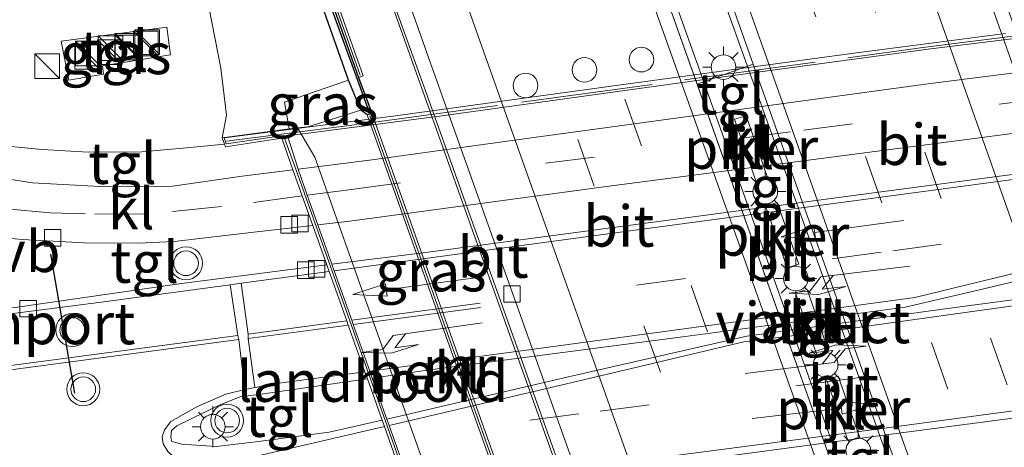
# Model space of a CAD drawing. Units: metres. Extents: x 140000 to 150001, y 406248 to 412500.
# Drawn here: x 149306 to 149366, y 406845 to 406871 of the extents above; entities that cross this region are included whole.
import ezdxf
from ezdxf.enums import TextEntityAlignment as Align

# ---------------------------------------------------------------- set-up
doc = ezdxf.new("R2010")
doc.units = ezdxf.units.M
doc.linetypes.add('IE-TERREINAFSCHEIDING', pattern=[10, 8, -2])
doc.linetypes.add('VW-3-9_STREEP', pattern=[12, 3, -9])
doc.layers.get('0').update_dxf_attribs({"lineweight": 25})
for name, color, linetype, lineweight in [('B-ME-BV-GELEIDECONSTRUCTIE-GELEIDERAIL-L-B1', 213, 'BV-GELEIDERAIL', 18), ('B-ME-GC-DAMWAND-GV-B6', 10, 'Continuous', 25), ('B-ME-GC-DAMWAND-L-B1', 10, 'Continuous', 25), ('B-ME-GW-KRUINLIJN-L-B1', 93, 'Continuous', 18), ('B-ME-IE-GRASLAND-GV-B6', 93, 'Continuous', 18), ('B-ME-IE-INRICHTINGSELEMENT-S-B1', 253, 'Continuous', 18), ('B-ME-IE-MEUBILAIR_WEGMEUBILAIR-LICHTMAST-S-B1', 8, 'Continuous', 18), ('B-ME-IE-MEUBILAIR_WEGMEUBILAIR-LICHTMAST-S-B2', 8, 'Continuous', 18), ('B-ME-IE-TERREINAFSCHEIDING-RASTERHEKWERK-L-B1', 8, 'IE-TERREINAFSCHEIDING', 18), ('B-ME-IE-TERREINAFSCHEIDING-RASTERHEKWERK-L-B2', 8, 'IE-TERREINAFSCHEIDING', 18), ('B-ME-KW-LANDHOOFD-GV-B6', 173, 'Continuous', 18), ('B-ME-KW-PIJLER-GV-B6', 173, 'Continuous', 18), ('B-ME-KW-VIADUCT-GV-B7', 173, 'Continuous', 18), ('B-ME-MW-MUUR-GV-B6', 8, 'IE-TERREINAFSCHEIDING-KUNSTMATIG', 18), ('B-ME-MW-MUUR-L-B1', 8, 'IE-TERREINAFSCHEIDING-KUNSTMATIG', 18), ('B-ME-OB-BEKLEDING-GV-B6', 253, 'Continuous', 18), ('B-ME-VH-VERH_SOORT-BITUMEN-GV-B6', 8, 'IE-TERREINAFSCHEIDING-NATUURLIJK-HOUTWAL', 18), ('B-ME-VH-VERH_SOORT-BITUMEN-GV-B7', 8, 'IE-TERREINAFSCHEIDING-NATUURLIJK-HOUTWAL', 18), ('B-ME-VH-VERH_SOORT-KLINKERS-GV-B6', 8, 'IE-TERREINAFSCHEIDING-NATUURLIJK-HOUTWAL', 18), ('B-ME-VH-VERH_SOORT-KLINKERS-GV-B7', 8, 'IE-TERREINAFSCHEIDING-NATUURLIJK-HOUTWAL', 18), ('B-ME-VH-VERH_SOORT-TEGELS-GV-B6', 8, 'Continuous', 18), ('B-ME-VH-VERH_SOORT-TEGELS-GV-B7', 8, 'Continuous', 18), ('B-ME-VV-KOLK-S-B1', 8, 'Continuous', 18), ('B-ME-VW-DRIP-S-B1', 8, 'Continuous', 18), ('B-ME-VW-MARKERING-39STREEP-015-L-B1', 255, 'VW-3-9_STREEP', 18), ('B-ME-VW-MARKERING-39STREEP-015-L-B2', 255, 'VW-3-9_STREEP', 18), ('B-ME-VW-MARKERING-PIJLLI750-S-B2', 7, 'Continuous', 18), ('B-ME-VW-MARKERING-PIJLRD750-S-B2', 7, 'Continuous', 18), ('B-ME-VW-MARKERING-STREEP-015-L-B1', 7, 'Continuous', 18), ('B-ME-VW-MARKERING-STREEP-015-L-B2', 7, 'Continuous', 18), ('B-ME-VW-MEUBILAIR_WEGMEUBILAIR-VERKEERSBORD-S-B1', 8, 'Continuous', 18), ('B-ME-VW-MEUBILAIR_WEGMEUBILAIR-VERKEERSLICHT-S-B1', 13, 'Continuous', 18), ('B-ME-VW-PORTAAL-L-B1', 10, 'Continuous', 25)]:
    doc.layers.add(name, color=color, linetype=linetype, lineweight=lineweight)
doc.styles.add('NLCS-ISO', font='NLCS-ISO.TTF')
doc.linetypes.add('BV-GELEIDERAIL', pattern='A,10,-3,[108,NLCS.SHX,S=1,R=0,X=0,Y=0],-3', length=16)
doc.linetypes.add('IE-TERREINAFSCHEIDING-KUNSTMATIG', pattern='A,4,[82,NLCS.SHX,S=0.75,R=90,X=0,Y=0],4,-2', length=10)
doc.linetypes.add('IE-TERREINAFSCHEIDING-NATUURLIJK-HOUTWAL', pattern='A,7,-1.5,[67,NLCS.SHX,S=0.75,R=45,X=0,Y=0],-1.5,7,-1.5,[70,NLCS.SHX,S=0.75,R=0,X=0,Y=0],-1.5', length=20)

# ---------------------------------------------------------------- blocks, each defined once
blk = doc.blocks.new('kast')
blk.add_line((-0.75, -0.75), (0.75, 0.75))
blk.add_lwpolyline([(-0.75, 0.75), (0.75, 0.75), (0.75, -0.75), (-0.75, -0.75)], close=True)
blk = doc.blocks.new('dtb')
blk.add_circle((0, 0), 0.75)
blk = doc.blocks.new('verkeerslicht')
for radius in [1, 0.75]:
    blk.add_circle((0, 0), radius)
blk = doc.blocks.new('kolk')
blk.add_lwpolyline([(-0.5, -0.5), (0.5, -0.5), (0.5, 0.5), (-0.5, 0.5)], close=True)
blk = doc.blocks.new('lantaarnpaal')
for p, q in [((0, 0.75), (0, 1.25)), ((-0.884, 0.884), (-0.53, 0.53)), ((0.53, 0.53), (0.884, 0.884)), ((-0.75, 0), (-1.25, 0)), ((0.75, 0), (1.25, 0)), ((-0.53, -0.53), (-0.884, -0.884)), ((0.53, -0.53), (0.884, -0.884)), ((0, -0.75), (0, -1.25))]:
    blk.add_line(p, q)
blk.add_circle((0, 0), 0.75)
blk = doc.blocks.new('pijll')
for p, q in [((5.7, 1.05, 0.1), (4, 0.75, 0.1)), ((4, 0.75, 0.1), (5.45, 0.75, 0.1)), ((5.45, 0.75, 0.1), (4.7, 0, 0.1)), ((6.2, 0.75, 0.1), (5.45, 0, 0.1)), ((7.5, 0.75, 0.1), (5.7, 1.05, 0.1)), ((7.5, 0.75, 0.1), (6.2, 0.75, 0.1)), ((0, 0, 0.1), (5.45, 0, 0.1))]:
    blk.add_line(p, q)
blk = doc.blocks.new('pijl')
for p, q in [((0, 0, 0.1), (5.45, 0, 0.1)), ((7.5, 0, 0.1), (5.45, 0.375, 0.1)), ((5.45, 0.375, 0.1), (5.45, -0.375, 0.1)), ((5.45, -0.375, 0.1), (7.5, 0, 0.1))]:
    blk.add_line(p, q)

msp = doc.modelspace()

# ---------------------------------------------------------------- linework, layer by layer
at = {"layer": 'B-ME-BV-GELEIDECONSTRUCTIE-GELEIDERAIL-L-B1'}
for points in [[(149414.131, 406687.992, 3.789), (149414.1, 406688.079, 3.786), (149412.424, 406692.787, 3.647), (149400.689, 406725.747, 2.668), (149391.229, 406752.423, 1.942), (149381.379, 406780.49, 1.123), (149370.686, 406810.708, 0.515), (149363.635, 406830.864, 0.281), (149362.267, 406834.798, 0.234), (149357.719, 406847.565, 0.37), (149356.041, 406852.275, 0.421), (149348.867, 406872.241, 0.634), (149343.518, 406887.225, 0.863), (149342.725, 406889.404, 0.954), (149335.516, 406909.761, 1.498), (149330.946, 406922.437, 1.872), (149317.816, 406959.473, 2.995), (149310.447, 406980.417, 3.299), (149302.121, 407003.818, 4.072), (149295.682, 407022.207, 4.376), (149292.039, 407032.241, 4.423), (149291.183, 407034.757, 4.475)], [(149411.724, 406687.305, 3.76), (149406.105, 406703.054, 3.358), (149395.91, 406731.74, 2.516), (149386.312, 406758.787, 1.697), (149380.153, 406776.124, 1.205), (149374.016, 406793.262, 0.761), (149368.004, 406809.957, 0.62), (149360.898, 406830.063, 0.41), (149349.17, 406863.039, 0.647), (149347.495, 406867.75, 0.681), (149345.879, 406872.295, 0.714), (149336.443, 406899.123, 1.369), (149329.074, 406920.068, 1.884), (149317.377, 406953.044, 2.766), (149316.656, 406955.076, 2.82), (149306.88, 406982.701, 3.499), (149295.587, 407014.609, 4.107), (149288.862, 407034.118, 4.421)], [(149274.8598, 407024.4595, 4.1291), (149275.3147, 407023.1989, 4.1111), (149278.0035, 407015.7463, 3.9397), (149278.8188, 407013.1899, 3.8973), (149279.2339, 407011.888, 3.8757), (149280.0976, 407009.4283, 3.8219), (149284.5228, 406996.825, 3.5462), (149287.1785, 406989.2439, 3.3755), (149293.8672, 406970.3668, 2.9674), (149300.522, 406951.5571, 2.5156), (149305.8816, 406936.475, 2.1391), (149311.2687, 406921.3775, 1.7327), (149317.8748, 406902.5185, 1.1512), (149324.5655, 406883.6361, 0.6077), (149329.4607, 406869.862, 0.2973), (149343.3582, 406830.9192, -0.007), (149350.0193, 406812.0734, 0.1046), (149354.0365, 406800.772, 0.2275)]]:
    msp.add_polyline3d(points, dxfattribs=at)
at = {"layer": 'B-ME-GC-DAMWAND-GV-B6'}
for points in [[(149276.208, 407014.615, 4.846), (149280.719, 406999.433, 4.854), (149287.868, 406978.175, 4.848), (149290.984, 406968.967, 4.583), (149295.084, 406956.866, 4.27), (149300.923, 406940.342, 3.914), (149305.972, 406926.058, 3.52), (149311.002, 406911.785, 3.106), (149316.12, 406897.353, 2.708), (149321.165, 406883.1, 2.352), (149326.67, 406867.567, 2.035), (149327.4754, 406865.4025, -0.41)], [(149327.4754, 406865.4025, -0.41), (149327.1928, 406865.3019, 1.9958), (149326.8051, 406865.5885, 1.997), (149326.063, 406867.414, 2.058), (149320.596, 406882.925, 2.32), (149315.559, 406897.195, 2.649), (149310.473, 406911.464, 3.069), (149305.376, 406925.908, 3.498), (149300.384, 406940.075, 3.821), (149294.499, 406956.729, 4.219), (149290.43, 406968.707, 4.528), (149287.181, 406978.267, 4.705), (149280.154, 406999.266, 4.759), (149275.635, 407014.382, 4.707)]]:
    msp.add_polyline3d(points, dxfattribs=at)
at = {"layer": 'B-ME-GC-DAMWAND-L-B1'}
msp.add_polyline3d([(149310.561, 406912.573, 3.065), (149311.034, 406911.265, 3.075), (149313.389, 406904.593, 2.897), (149315.756, 406897.877, 2.703), (149318.152, 406891.158, 2.52), (149320.517, 406884.483, 2.351), (149322.417, 406879.172, 2.214), (149325.238, 406871.199, 2.039), (149327.149, 406865.911, 1.932), (149327.228, 406865.735, 1.951), (149327.135, 406865.52, 1.9525)], dxfattribs=at)
at = {"layer": 'B-ME-GW-KRUINLIJN-L-B1'}
msp.add_polyline3d([(149318.384, 406863.902, 5.523), (149318.642, 406865.28, 5.507), (149318.298, 406868.142, 5.449), (149317.587, 406871.773, 5.384), (149314.325, 406885.385, 5.197), (149309.375, 406903.402, 5.056), (149304.076, 406920.126, 5.103), (149299.034, 406936.344, 5.103), (149292.882, 406956.542, 5.103), (149288.068, 406971.631, 5.15), (149282.94, 406988.203, 5.15), (149278.362, 407002.587, 5.15), (149271.858, 407023.81, 5.056), (149272.091, 407026.627, 4.236)], dxfattribs=at)
at = {"layer": 'B-ME-IE-GRASLAND-GV-B6'}
for points in [[(149347.253, 406867.1641, -0.1969), (149345.024, 406873.442, -0.132), (149334.271, 406903.881, 0.453), (149324.284, 406931.787, 1.389), (149315.792, 406955.799, 1.951), (149307.286, 406980.071, 2.536), (149300.401, 406999.412, 3.097), (149292.721, 407021.219, 3.378), (149288.234, 407033.945, 3.61), (149288.862, 407034.118, 3.665), (149291.183, 407034.757, 3.79), (149291.599, 407034.872, 3.79), (149294.459, 407026.739, 3.685), (149303.651, 407000.713, 3.135), (149313.27, 406973.498, 2.46), (149322.882, 406946.374, 1.798), (149333.326, 406916.978, 0.948), (149341.235, 406894.767, 0.36), (149349.3, 406872.2, -0.14), (149350.6618, 406868.3757, -0.1557), (149347.253, 406867.1641, -0.1969)], [(149269.7762, 407028.865, 5.0936), (149272.6152, 407029.6464, 3.4783), (149273.7809, 407026.3057, 3.4121), (149274.3221, 407026.4175, 3.4428), (149274.731, 407025.099, 3.385), (149279.579, 407011.259, 3.091), (149286.458, 406991.931, 2.693), (149293.274, 406972.463, 2.248), (149299.897, 406953.671, 1.813), (149306.833, 406934.153, 1.349), (149314.132, 406913.64, 0.755), (149320.574, 406895.283, 0.211), (149327.558, 406875.561, -0.286), (149330.711, 406866.8238, -0.4585), (149344.53, 406828.14, -0.715), (149360.381, 406783.403, -0.247)], [(149318.384, 406863.902, 5.523), (149318.642, 406865.28, 5.507), (149318.298, 406868.142, 5.449), (149317.587, 406871.773, 5.384), (149314.325, 406885.385, 5.197), (149309.375, 406903.402, 5.056), (149304.076, 406920.126, 5.103), (149299.034, 406936.344, 5.103), (149292.882, 406956.542, 5.103), (149288.068, 406971.631, 5.15), (149282.94, 406988.203, 5.15), (149278.362, 407002.587, 5.15), (149271.858, 407023.81, 5.056)], [(149350.13, 406802.4732, -0.43), (149344.4647, 406818.4046, -0.59), (149338.9776, 406833.7779, -0.67), (149338.695, 406833.677, 1.77), (149338.4138, 406834.6788, -0.63), (149327.4754, 406865.4025, -0.41), (149326.67, 406867.567, 2.035), (149326.9528, 406867.6672, -0.38), (149321.4478, 406883.2002, 0.03), (149316.4028, 406897.4532, 0.38), (149311.2849, 406911.885, 0.81), (149306.2549, 406926.1579, 1.22), (149301.2059, 406940.442, 1.58), (149295.3675, 406956.9641, 2.01), (149291.2682, 406969.0632, 2.38), (149288.1523, 406978.2709, 2.39), (149281.0051, 406999.5236, 2.6), (149276.4957, 407014.7002, 3.15)], [(149275.635, 407014.382, 4.707), (149280.154, 406999.266, 4.759), (149287.181, 406978.267, 4.705), (149290.43, 406968.707, 4.528), (149294.499, 406956.729, 4.219), (149300.384, 406940.075, 3.821), (149305.376, 406925.908, 3.498), (149310.473, 406911.464, 3.069), (149315.559, 406897.195, 2.649), (149320.596, 406882.925, 2.32), (149326.063, 406867.414, 2.058), (149322.18, 406866.064, 4.015), (149322.4506, 406864.453, 4.0425), (149321.877, 406864.375, 3.887), (149318.384, 406863.902, 5.523)], [(149304.076, 406920.126, 5.103), (149309.375, 406903.402, 5.056), (149314.325, 406885.385, 5.197), (149317.587, 406871.773, 5.384), (149318.298, 406868.142, 5.449), (149318.642, 406865.28, 5.507), (149318.384, 406863.902, 5.523), (149318.52, 406863.53, 5.592), (149316.224, 406863.304, 5.592), (149313.498, 406863.05, 5.639), (149310.237, 406863.025, 5.568), (149307.454, 406863.192, 5.545), (149304.043, 406863.518, 5.522), (149302.124, 406863.888, 5.282), (149301.534, 406866.567, 5.42), (149300.313, 406874.944, 5.417), (149299.982, 406877.172, 5.419), (149298.209, 406889.939, 5.436), (149294.451, 406914.06, 5.412)], [(149309.066, 406867.418, 5.399), (149311.166, 406867.767, 5.399), (149311.104, 406868.286, 5.399), (149315.241, 406868.948, 5.399), (149315.014, 406870.631, 5.399), (149308.604, 406869.773, 5.399), (149309.066, 406867.418, 5.399)], [(149322.958, 406864.522, 4.18), (149322.4506, 406864.453, 4.0425), (149322.18, 406866.064, 4.015), (149326.063, 406867.414, 2.058), (149326.8051, 406865.5885, 1.997), (149323.5831, 406864.5655, 3.541), (149322.958, 406864.522, 4.18)]]:
    msp.add_polyline3d(points, dxfattribs=at)
at = {"layer": 'B-ME-IE-TERREINAFSCHEIDING-RASTERHEKWERK-L-B1'}
msp.add_polyline3d([(149322.4506, 406864.453, 4.0425), (149322.18, 406866.064, 4.015), (149326.063, 406867.414, 2.058), (149320.596, 406882.925, 2.32), (149315.559, 406897.195, 2.649), (149310.473, 406911.464, 3.069), (149305.376, 406925.908, 3.498), (149300.384, 406940.075, 3.821), (149294.499, 406956.729, 4.219), (149290.43, 406968.707, 4.528), (149287.181, 406978.267, 4.705), (149280.154, 406999.266, 4.759), (149275.635, 407014.382, 4.707), (149272.091, 407026.627, 4.236)], dxfattribs=at)
at = {"layer": 'B-ME-IE-TERREINAFSCHEIDING-RASTERHEKWERK-L-B2'}
msp.add_polyline3d([(149318.649, 406863.699, 5.519), (149327.192, 406864.789, 5.544), (149336.579, 406866.079, 5.497), (149361.115, 406869.413, 5.497), (149379.23, 406871.724, 5.447)], dxfattribs=at)
at = {"layer": 'B-ME-KW-LANDHOOFD-GV-B6'}
msp.add_polyline3d([(149329.615, 406842.497, 5.416), (149328.241, 406846.36, 5.566), (149328.101, 406846.753, 5.548), (149327.209, 406849.26, 5.609), (149327.06, 406849.679, 5.543), (149326.046, 406852.529, 5.514), (149325.957, 406852.779, 5.514), (149324.885, 406855.791, 5.466), (149324.746, 406856.181, 5.449), (149323.892, 406858.582, 5.422), (149323.255, 406860.373, 5.468), (149322.689, 406861.963, 5.444), (149322.013, 406863.888, 5.444), (149318.578, 406863.367, 5.444), (149318.52, 406863.53, 5.592), (149318.384, 406863.902, 5.523), (149321.877, 406864.375, 3.887), (149322.4506, 406864.453, 4.0425), (149322.958, 406864.522, 4.18), (149324.02, 406862.731, 4.17), (149333.535, 406835.929, 4.18)], dxfattribs=at)
at = {"layer": 'B-ME-KW-PIJLER-GV-B6'}
for points in [[(149350.82, 406861.29, -0.09), (149349.51, 406865.04, -0.08), (149350.22, 406865.25, -0.08), (149351.53, 406861.5, -0.09), (149350.82, 406861.29, -0.09)], [(149352.71, 406856.01, -0.19), (149351.4, 406859.76, -0.18), (149352.11, 406859.97, -0.18), (149353.42, 406856.22, -0.19), (149352.71, 406856.01, -0.19)], [(149354.53, 406850.73, -0.23), (149353.22, 406854.48, -0.22), (149353.93, 406854.69, -0.22), (149355.24, 406850.94, -0.23), (149354.53, 406850.73, -0.23)], [(149356.42, 406845.47, -0.27), (149355.11, 406849.22, -0.26), (149355.82, 406849.43, -0.26), (149357.13, 406845.68, -0.27), (149356.42, 406845.47, -0.27)]]:
    msp.add_polyline3d(points, dxfattribs=at)
at = {"layer": 'B-ME-KW-VIADUCT-GV-B7'}
msp.add_polyline3d([(149332.027, 406836.229, 5.35), (149326.976, 406850.466, 5.35), (149322.856, 406861.997, 5.35), (149322.112, 406864.039, 5.35), (149318.624, 406863.54, 5.592), (149318.498, 406863.899, 5.519), (149328.92, 406865.248, 5.535), (149342.47, 406867.1, 5.497), (149356.62, 406869.023, 5.497), (149365.99, 406870.255, 5.483)], dxfattribs=at)
at = {"layer": 'B-ME-MW-MUUR-GV-B6'}
for points in [[(149326.67, 406867.567, 2.035), (149321.165, 406883.1, 2.352), (149316.12, 406897.353, 2.708), (149311.002, 406911.785, 3.106), (149305.972, 406926.058, 3.52), (149300.923, 406940.342, 3.914), (149295.084, 406956.866, 4.27), (149290.984, 406968.967, 4.583), (149287.868, 406978.175, 4.848), (149280.719, 406999.433, 4.854), (149276.208, 407014.615, 4.846)], [(149276.4957, 407014.7002, 3.15), (149281.0051, 406999.5236, 2.6), (149288.1523, 406978.2709, 2.39), (149291.2682, 406969.0632, 2.38), (149295.3675, 406956.9641, 2.01), (149301.2059, 406940.442, 1.58), (149306.2549, 406926.1579, 1.22), (149311.2849, 406911.885, 0.81), (149316.4028, 406897.4532, 0.38), (149321.4478, 406883.2002, 0.03), (149326.9528, 406867.6672, -0.38), (149326.67, 406867.567, 2.035)], [(149338.4138, 406834.6788, -0.63), (149338.1312, 406834.5782, 1.6493), (149327.1928, 406865.3019, 1.9958), (149327.4754, 406865.4025, -0.41), (149338.4138, 406834.6788, -0.63)]]:
    msp.add_polyline3d(points, dxfattribs=at)
at = {"layer": 'B-ME-MW-MUUR-L-B1'}
msp.add_line((149338.239, 406834.7227, 1.6503), (149327.3677, 406865.258, 1.9947), dxfattribs=at)
msp.add_polyline3d([(149272.9442, 407026.2145, 4.8638), (149276.3518, 407014.6576, 4.846), (149280.862, 406999.4783, 4.854), (149288.0101, 406978.223, 4.848), (149291.1261, 406969.0151, 4.583), (149295.2258, 406956.9151, 4.27), (149301.0644, 406940.392, 3.914), (149306.1135, 406926.1079, 3.52), (149311.1434, 406911.835, 3.106), (149316.2614, 406897.4031, 2.708), (149321.3064, 406883.1501, 2.352), (149326.778, 406867.7114, 2.0369)], dxfattribs=at)
at = {"layer": 'B-ME-OB-BEKLEDING-GV-B6'}
msp.add_polyline3d([(149338.1312, 406834.5782, 1.6493), (149337.8754, 406834.7831, 1.669), (149334.4914, 406834.2451, 3.517), (149333.824, 406833.865, 4.153), (149333.787, 406833.968, 4.17), (149333.535, 406835.929, 4.18), (149324.02, 406862.731, 4.17), (149322.958, 406864.522, 4.18), (149323.5831, 406864.5655, 3.541), (149326.8051, 406865.5885, 1.997), (149327.1928, 406865.3019, 1.9958), (149338.1312, 406834.5782, 1.6493)], dxfattribs=at)
at = {"layer": 'B-ME-VH-VERH_SOORT-BITUMEN-GV-B6'}
for points in [[(149273.8691, 407029.9916, 3.5779), (149277.018, 407030.8583, 3.5938), (149280.4977, 407031.816, 3.6355), (149283.8726, 407032.7449, 3.6917), (149287.3852, 407033.7117, 3.7455), (149288.234, 407033.945, 3.61), (149292.721, 407021.219, 3.378), (149300.401, 406999.412, 3.097), (149307.286, 406980.071, 2.536), (149315.792, 406955.799, 1.951), (149324.284, 406931.787, 1.389), (149334.271, 406903.881, 0.453), (149345.024, 406873.442, -0.132), (149356.734, 406840.461, -0.473), (149357.9445, 406837.0523, -0.5085), (149358.407, 406835.75, -0.522), (149360.28, 406830.474, -0.577), (149370.948, 406800.4, -0.275)], [(149358.4284, 406791.3838, -0.2301), (149352.8229, 406807.2028, -0.4851), (149346.976, 406823.725, -0.604), (149344.3212, 406831.2392, -0.6267), (149330.9284, 406868.7801, -0.3067), (149327.6661, 406878.0196, -0.1256), (149323.0923, 406890.9181, 0.2051), (149319.396, 406901.4055, 0.4909), (149314.8343, 406914.4434, 0.906), (149311.0595, 406925.0945, 1.2027), (149306.7464, 406937.2357, 1.5005), (149302.7112, 406948.6134, 1.7919), (149297.2773, 406963.8978, 2.1703), (149294.3596, 406972.1737, 2.3797), (149290.6126, 406982.7387, 2.6008), (149287.4757, 406991.6359, 2.7865), (149284.8862, 406998.8976, 2.9519), (149278.76, 407016.2944, 3.303), (149275.0353, 407026.6789, 3.5185), (149273.8691, 407029.9916, 3.5779)], [(149367.476, 406821.156, -0.352), (149361.3801, 406838.2753, -0.2807), (149354.058, 406858.838, -0.195), (149350.6618, 406868.3757, -0.1557), (149349.3, 406872.2, -0.14), (149341.235, 406894.767, 0.36), (149333.326, 406916.978, 0.948), (149322.882, 406946.374, 1.798), (149313.27, 406973.498, 2.46), (149303.651, 407000.713, 3.135), (149294.459, 407026.739, 3.685)], [(149278.76, 407016.2944, 3.303), (149284.8862, 406998.8976, 2.9519), (149287.4757, 406991.6359, 2.7865), (149290.6126, 406982.7387, 2.6008), (149294.3596, 406972.1737, 2.3797), (149297.2773, 406963.8978, 2.1703), (149302.7112, 406948.6134, 1.7919), (149306.7464, 406937.2357, 1.5005), (149311.0595, 406925.0945, 1.2027), (149314.8343, 406914.4434, 0.906), (149319.396, 406901.4055, 0.4909), (149323.0923, 406890.9181, 0.2051), (149327.6661, 406878.0196, -0.1256), (149330.9284, 406868.7801, -0.3067), (149344.3212, 406831.2392, -0.6267), (149346.976, 406823.725, -0.604), (149352.8229, 406807.2028, -0.4851), (149358.4284, 406791.3838, -0.2301)], [(149360.381, 406783.403, -0.247), (149344.53, 406828.14, -0.715), (149330.711, 406866.8238, -0.4585), (149327.558, 406875.561, -0.286), (149320.574, 406895.283, 0.211), (149314.132, 406913.64, 0.755), (149306.833, 406934.153, 1.349), (149299.897, 406953.671, 1.813), (149293.274, 406972.463, 2.248), (149286.458, 406991.931, 2.693), (149279.579, 407011.259, 3.091)], [(149317.71, 407005.665, 2.859), (149325.781, 406982.816, 2.355), (149333.706, 406960.451, 1.83), (149341.931, 406937.263, 1.197), (149349.96, 406914.814, 0.523), (149356.89, 406895.181, -0.012), (149363.458, 406876.736, -0.359), (149377.081, 406838.26, -0.61), (149378.818, 406833.374, -0.617), (149380.75, 406831.276, -0.502), (149382.9342, 406825.2302, -0.3298), (149386.0104, 406816.4439, -0.3473), (149389.606, 406806.4276, -0.3526)], [(149348.57, 406921.2683, 0.6041), (149353.1715, 406908.2253, 0.2171), (149356.5296, 406898.7553, -0.0183), (149361.5909, 406884.5101, -0.3319), (149366.7814, 406869.9302, -0.4909), (149366.6089, 406869.869, -0.4403), (149369.8712, 406860.8237, -0.5125), (149373.6787, 406850.0089, -0.5944), (149377.7621, 406838.4638, -0.6142), (149377.8261, 406838.4881, -0.7032), (149379.47, 406833.9517, -0.6791), (149379.7771, 406833.5851, -0.686), (149380.175, 406833.1046, -0.6688), (149380.6126, 406832.62, -0.6739), (149380.7686, 406832.3246, -0.6471), (149380.75, 406831.276, -0.502), (149378.818, 406833.374, -0.617), (149377.081, 406838.26, -0.61), (149363.458, 406876.736, -0.359), (149356.89, 406895.181, -0.012), (149349.96, 406914.814, 0.523)], [(149305.658, 406853.582, 5.375), (149315.915, 406855.052, 5.422), (149324.746, 406856.181, 5.449), (149324.885, 406855.791, 5.466), (149325.957, 406852.779, 5.514), (149326.046, 406852.529, 5.514), (149327.06, 406849.679, 5.543), (149327.209, 406849.26, 5.609), (149320.749, 406848.334, 5.594), (149319.486, 406848.163, 5.594), (149318.21, 406847.666, 5.594), (149315.64, 406846.409, 5.548), (149315.297, 406846.128, 5.548), (149315.256, 406845.702, 5.548), (149315.336, 406845.445, 5.548), (149315.933, 406845.284, 5.548), (149318.029, 406845.143, 5.548), (149320.425, 406845.444, 5.548), (149324.894, 406846.027, 5.548), (149328.101, 406846.753, 5.548), (149328.241, 406846.36, 5.566), (149329.615, 406842.497, 5.416)]]:
    msp.add_polyline3d(points, dxfattribs=at)
at = {"layer": 'B-ME-VH-VERH_SOORT-BITUMEN-GV-B7'}
for points in [[(149380.064, 406858.423, 5.501), (149377.554, 406857.828, 5.501), (149364.747, 406854.744, 5.618), (149359.886, 406853.616, 5.618), (149346.515, 406851.837, 5.618), (149331.006, 406849.804, 5.618), (149327.504, 406849.302, 5.61), (149327.357, 406849.718, 5.543), (149326.345, 406852.568, 5.514), (149326.256, 406852.819, 5.514), (149325.186, 406855.831, 5.466), (149325.048, 406856.22, 5.45), (149330.747, 406856.948, 5.468), (149358.428, 406860.627, 5.468), (149378.35, 406863.256, 5.386), (149378.451, 406862.97, 5.399), (149379.586, 406859.769, 5.486), (149379.923, 406858.82, 5.564), (149380.064, 406858.423, 5.501)], [(149383.368, 406849.107, 5.346), (149375.375, 406848.053, 5.362), (149359.652, 406845.972, 5.384), (149343.629, 406843.839, 5.405), (149330.094, 406842.009, 5.388), (149329.908, 406842.534, 5.417), (149328.526, 406846.426, 5.567), (149328.387, 406846.818, 5.548), (149329.531, 406847.077, 5.548), (149339.51, 406849.412, 5.594), (149350.266, 406851.856, 5.618), (149362.468, 406853.536, 5.594), (149380.928, 406855.985, 5.548), (149381.045, 406855.657, 5.494), (149382.047, 406852.832, 5.426), (149382.119, 406852.629, 5.426), (149383.207, 406849.561, 5.388), (149383.368, 406849.107, 5.346)]]:
    msp.add_polyline3d(points, dxfattribs=at)
at = {"layer": 'B-ME-VH-VERH_SOORT-KLINKERS-GV-B6'}
for points in [[(149361.3801, 406838.2753, -0.2807), (149357.9445, 406837.0523, -0.5085), (149356.734, 406840.461, -0.473), (149347.253, 406867.1641, -0.1969), (149350.6618, 406868.3757, -0.1557), (149354.058, 406858.838, -0.195), (149361.3801, 406838.2753, -0.2807)], [(149349.51, 406865.04, -0.08), (149350.82, 406861.29, -0.09), (149351.53, 406861.5, -0.09), (149350.22, 406865.25, -0.08), (149349.51, 406865.04, -0.08)], [(149323.255, 406860.373, 5.468), (149323.892, 406858.582, 5.422), (149320.302, 406858.175, 5.422), (149315.474, 406857.604, 5.375), (149313.262, 406857.51, 5.375), (149309.999, 406857.518, 5.351), (149306.235, 406857.726, 5.351), (149305.612, 406857.788, 5.375), (149304.235, 406857.905, 5.375), (149303.545, 406857.995, 5.375), (149303.198, 406857.78, 5.375), (149302.829, 406857.842, 5.317), (149302.563, 406859.643, 5.317), (149302.42, 406861.854, 5.294), (149306.864, 406861.163, 5.294), (149310.955, 406860.941, 5.294), (149315.357, 406860.966, 5.341), (149319.596, 406861.568, 5.434), (149322.689, 406861.963, 5.444), (149323.255, 406860.373, 5.468)], [(149352.11, 406859.97, -0.18), (149351.4, 406859.76, -0.18), (149352.71, 406856.01, -0.19), (149353.42, 406856.22, -0.19), (149352.11, 406859.97, -0.18)], [(149355.24, 406850.94, -0.23), (149353.93, 406854.69, -0.22), (149353.22, 406854.48, -0.22), (149354.53, 406850.73, -0.23), (149355.24, 406850.94, -0.23)], [(149355.82, 406849.43, -0.26), (149355.11, 406849.22, -0.26), (149356.42, 406845.47, -0.27), (149357.13, 406845.68, -0.27), (149355.82, 406849.43, -0.26)]]:
    msp.add_polyline3d(points, dxfattribs=at)
at = {"layer": 'B-ME-VH-VERH_SOORT-KLINKERS-GV-B7'}
msp.add_polyline3d([(149377.51, 406865.623, 5.41), (149361.297, 406863.499, 5.468), (149341.74, 406860.94, 5.445), (149326.137, 406858.837, 5.422), (149324.197, 406858.617, 5.422), (149323.559, 406860.413, 5.468), (149322.995, 406862.002, 5.445), (149327.498, 406862.577, 5.458), (149336.885, 406863.866, 5.411), (149361.421, 406867.201, 5.411), (149376.278, 406869.096, 5.37), (149376.851, 406867.482, 5.492), (149377.51, 406865.623, 5.41)], dxfattribs=at)
at = {"layer": 'B-ME-VH-VERH_SOORT-TEGELS-GV-B6'}
for points in [[(149308.604, 406869.773, 5.399), (149315.014, 406870.631, 5.399), (149315.241, 406868.948, 5.399), (149311.104, 406868.286, 5.399), (149311.166, 406867.767, 5.399), (149309.066, 406867.418, 5.399), (149308.604, 406869.773, 5.399)], [(149322.689, 406861.963, 5.444), (149319.596, 406861.568, 5.434), (149315.357, 406860.966, 5.341), (149310.955, 406860.941, 5.294), (149306.864, 406861.163, 5.294), (149302.42, 406861.854, 5.294), (149302.124, 406863.888, 5.282), (149304.043, 406863.518, 5.522), (149307.454, 406863.192, 5.545), (149310.237, 406863.025, 5.568), (149313.498, 406863.05, 5.639), (149316.224, 406863.304, 5.592), (149318.52, 406863.53, 5.592), (149318.578, 406863.367, 5.444), (149322.013, 406863.888, 5.444), (149322.689, 406861.963, 5.444)], [(149324.746, 406856.181, 5.449), (149315.915, 406855.052, 5.422), (149305.658, 406853.582, 5.375), (149304.969, 406853.641, 5.375), (149304.436, 406853.838, 5.375), (149303.94, 406854.528, 5.375), (149303.189, 406856.801, 5.375), (149303.152, 406857.451, 5.375), (149303.198, 406857.78, 5.375), (149303.545, 406857.995, 5.375), (149304.235, 406857.905, 5.375), (149305.612, 406857.788, 5.375), (149306.235, 406857.726, 5.351), (149309.999, 406857.518, 5.351), (149313.262, 406857.51, 5.375), (149315.474, 406857.604, 5.375), (149320.302, 406858.175, 5.422), (149323.892, 406858.582, 5.422), (149324.746, 406856.181, 5.449)], [(149328.101, 406846.753, 5.548), (149324.894, 406846.027, 5.548), (149320.425, 406845.444, 5.548), (149318.029, 406845.143, 5.548), (149315.933, 406845.284, 5.548), (149315.336, 406845.445, 5.548), (149315.256, 406845.702, 5.548), (149315.297, 406846.128, 5.548), (149315.64, 406846.409, 5.548), (149318.21, 406847.666, 5.594), (149319.486, 406848.163, 5.594), (149320.749, 406848.334, 5.594), (149327.209, 406849.26, 5.609), (149328.101, 406846.753, 5.548)]]:
    msp.add_polyline3d(points, dxfattribs=at)
at = {"layer": 'B-ME-VH-VERH_SOORT-TEGELS-GV-B7'}
for points in [[(149376.278, 406869.096, 5.37), (149361.421, 406867.201, 5.411), (149336.885, 406863.866, 5.411), (149327.498, 406862.577, 5.458), (149322.995, 406862.002, 5.445), (149322.348, 406864.03, 5.37), (149331.596, 406865.226, 5.37), (149349.587, 406867.715, 5.37), (149361.286, 406869.291, 5.37), (149375.593, 406871.053, 5.37), (149376.278, 406869.096, 5.37)], [(149378.35, 406863.256, 5.386), (149358.428, 406860.627, 5.468), (149330.747, 406856.948, 5.468), (149325.048, 406856.22, 5.45), (149324.197, 406858.617, 5.422), (149326.137, 406858.837, 5.422), (149341.74, 406860.94, 5.445), (149361.297, 406863.499, 5.468), (149377.51, 406865.623, 5.41), (149378.35, 406863.256, 5.386)], [(149380.928, 406855.985, 5.548), (149362.468, 406853.536, 5.594), (149350.266, 406851.856, 5.618), (149339.51, 406849.412, 5.594), (149329.531, 406847.077, 5.548), (149328.387, 406846.818, 5.548), (149327.504, 406849.302, 5.61), (149331.006, 406849.804, 5.618), (149346.515, 406851.837, 5.618), (149359.886, 406853.616, 5.618), (149364.747, 406854.744, 5.618), (149377.554, 406857.828, 5.501), (149380.064, 406858.423, 5.501), (149380.928, 406855.985, 5.548)], [(149384.191, 406846.787, 5.393), (149380.004, 406846.14, 5.427), (149362.327, 406843.732, 5.449), (149346.024, 406841.583, 5.449), (149330.914, 406839.699, 5.391), (149330.094, 406842.009, 5.388), (149343.629, 406843.839, 5.405), (149359.652, 406845.972, 5.384), (149375.375, 406848.053, 5.362), (149383.368, 406849.107, 5.346), (149384.191, 406846.787, 5.393)]]:
    msp.add_polyline3d(points, dxfattribs=at)
at = {"layer": 'B-ME-VW-MARKERING-39STREEP-015-L-B1'}
for points in [[(149299.4137, 407037.0224, 3.6543), (149303.301, 407025.94, 3.468), (149311.27, 407003.256, 3.015), (149319.307, 406980.568, 2.514), (149327.338, 406957.885, 1.969), (149335.456, 406935.202, 1.381), (149343.49, 406912.486, 0.71), (149350.483, 406892.955, 0.168), (149357.081, 406874.353, -0.205), (149370.632, 406836.041, -0.477), (149377.587, 406816.415, -0.361), (149383.67, 406799.253, -0.14), (149390.659, 406779.518, 0.317), (149397.24, 406760.969, 0.857), (149404.2, 406741.347, 1.459), (149410.624, 406723.143, 1.996), (149417.788, 406702.953, 2.539), (149422.2847, 406690.2959, 2.8468)], [(149296.0167, 407036.0874, 3.7256), (149300.187, 407024.089, 3.524), (149307.654, 407002.912, 3.105), (149314.842, 406982.679, 2.667), (149322.198, 406961.999, 2.173), (149329.718, 406940.911, 1.649), (149337.302, 406919.606, 1.049), (149345.287, 406897.012, 0.38), (149353.46, 406874.085, -0.101), (149367.184, 406835.379, -0.479), (149374.239, 406815.435, -0.296), (149380.74, 406797.021, -0.041), (149387.341, 406778.489, 0.364), (149393.787, 406760.256, 0.932), (149400.958, 406739.973, 1.56), (149407.486, 406721.525, 2.111), (149414.485, 406701.859, 2.632), (149418.916, 406689.3428, 2.9316)], [(149406.8426, 406685.9271, 2.9085), (149401.5357, 406700.8929, 2.5486), (149393.5337, 406723.494, 1.9274), (149385.4906, 406746.1998, 1.2446), (149377.3738, 406768.9573, 0.5477), (149369.4232, 406791.3704, 0.0069), (149361.1756, 406814.5708, -0.3258), (149355.9174, 406829.4991, -0.4113), (149340.1775, 406873.798, -0.0057), (149333.1551, 406893.5577, 0.4192), (149325.1691, 406916.0847, 1.0706), (149317.119, 406938.8646, 1.7002), (149309.1179, 406961.4217, 2.2783), (149297.0953, 406995.27, 3.0146), (149288.8713, 407018.4567, 3.4377), (149283.8726, 407032.7449, 3.6917)], [(149403.4779, 406684.9752, 2.8188), (149401.36, 406690.9535, 2.6772), (149393.2977, 406713.6553, 2.0677), (149385.2771, 406736.3765, 1.4275), (149377.212, 406759.0769, 0.71), (149369.1701, 406781.7415, 0.1012), (149361.0931, 406804.4518, -0.2955), (149353.0672, 406827.0543, -0.4817), (149336.9697, 406872.3007, -0.123), (149328.9718, 406894.8934, 0.3865), (149320.9737, 406917.5272, 1.062), (149312.9103, 406940.1729, 1.6818), (149304.9098, 406962.7673, 2.2513), (149296.9635, 406985.1739, 2.7482), (149288.8143, 407008.246, 3.2123), (149280.8351, 407030.8522, 3.6185), (149280.4977, 407031.816, 3.6355)], [(149323.255, 406860.373, 5.468), (149318.354, 406859.727, 5.468), (149313.65, 406859.261, 5.398), (149310.06, 406859.283, 5.375), (149307.936, 406859.357, 5.375)]]:
    msp.add_polyline3d(points, dxfattribs=at)
at = {"layer": 'B-ME-VW-MARKERING-39STREEP-015-L-B2'}
for points in [[(149323.559, 406860.413, 5.468), (149326.254, 406860.768, 5.468), (149338.037, 406862.359, 5.492), (149353.711, 406864.368, 5.515), (149373.752, 406867.02, 5.492), (149376.851, 406867.482, 5.492)], [(149379.586, 406859.769, 5.486), (149374, 406859.021, 5.497), (149358.428, 406856.952, 5.52), (149337.158, 406854.099, 5.52)], [(149369.474, 406851.04, 5.432), (149356.229, 406849.214, 5.432), (149340.065, 406847.135, 5.475), (149331.441, 406846.007, 5.41)]]:
    msp.add_polyline3d(points, dxfattribs=at)
at = {"layer": 'B-ME-VW-MARKERING-STREEP-015-L-B1'}
for p, q in [((149319.549, 406855.072, 5.457), (149318.866, 406854.978, 5.454)), ((149319.342, 406851.902, 5.509), (149318.866, 406854.978, 5.454)), ((149319.956, 406851.983, 5.509), (149319.549, 406855.072, 5.457)), ((149319.956, 406851.983, 5.509), (149325.957, 406852.779, 5.514)), ((149319.969, 406851.722, 5.509), (149326.046, 406852.529, 5.514)), ((149319.342, 406851.902, 5.509), (149303.705, 406849.828, 5.497)), ((149319.342, 406851.902, 5.509), (149319.39, 406851.645, 5.509)), ((149319.969, 406851.722, 5.509), (149319.956, 406851.983, 5.509)), ((149303.752, 406849.569, 5.497), (149319.39, 406851.645, 5.509)), ((149319.39, 406851.645, 5.509), (149319.764, 406848.607, 5.52)), ((149320.378, 406848.733, 5.524), (149319.969, 406851.722, 5.509))]:
    msp.add_line(p, q, dxfattribs=at)
for points in [[(149425.7529, 406691.2771, 2.768), (149421.361, 406703.63, 2.465), (149414.03, 406724.376, 1.926), (149407.644, 406742.424, 1.389), (149400.594, 406762.264, 0.775), (149394.01, 406780.859, 0.229), (149387.073, 406800.466, -0.218), (149381.098, 406817.313, -0.433), (149373.995, 406837.318, -0.545), (149360.459, 406875.526, -0.288), (149353.932, 406893.922, 0.066), (149346.909, 406913.743, 0.607), (149338.942, 406936.149, 1.279), (149330.677, 406959.37, 1.895), (149322.817, 406981.404, 2.427), (149314.604, 407004.542, 2.933), (149306.654, 407027.182, 3.383), (149302.8972, 407037.9812, 3.5596)], [(149292.5299, 407035.1278, 3.8297), (149296.812, 407022.915, 3.627), (149304.235, 407001.779, 3.212), (149311.494, 406981.424, 2.755), (149318.774, 406960.734, 2.268), (149326.264, 406939.927, 1.743), (149333.934, 406918.155, 1.127), (149341.925, 406895.893, 0.469), (149349.963, 406873.023, -0.035), (149363.854, 406833.952, -0.399), (149370.789, 406814.356, -0.217), (149377.406, 406795.669, 0.057), (149383.798, 406777.658, 0.436), (149390.417, 406758.927, 1.018), (149397.635, 406738.507, 1.639), (149404.283, 406719.78, 2.212), (149410.959, 406700.971, 2.698), (149415.4447, 406688.3607, 2.9955)], [(149287.3852, 407033.7117, 3.7455), (149292.2597, 407019.822, 3.5194), (149300.5187, 406996.4734, 3.1065), (149312.6527, 406962.2275, 2.368), (149320.4552, 406940.1998, 1.8078), (149328.6138, 406917.1304, 1.174), (149336.3669, 406895.28, 0.5442), (149343.4807, 406875.1563, 0.106), (149358.9549, 406831.784, -0.3216), (149364.5211, 406815.9444, -0.2381), (149372.6929, 406793.0555, 0.073), (149380.6671, 406770.3878, 0.6121), (149388.7697, 406747.7008, 1.319), (149396.8599, 406724.8283, 1.9881), (149404.8256, 406702.4152, 2.635), (149410.3223, 406686.9116, 2.9905)], [(149277.018, 407030.8583, 3.5938), (149277.5296, 407029.3988, 3.5668), (149285.4536, 407006.9214, 3.1396), (149294.11, 406982.5592, 2.6334), (149301.6084, 406961.3781, 2.164), (149310.1828, 406937.1765, 1.5571), (149317.6661, 406916.1031, 0.9796), (149325.5308, 406893.8759, 0.3098), (149333.6188, 406870.9903, -0.218), (149349.8803, 406825.2624, -0.5614), (149357.9002, 406802.6936, -0.3615), (149365.8182, 406780.3789, 0.0272), (149373.8306, 406757.8156, 0.6147), (149381.8741, 406735.2626, 1.5562), (149389.9062, 406712.5302, 1.9757), (149398.0064, 406689.5875, 2.5822), (149399.9934, 406683.9894, 2.7139)], [(149318.866, 406854.978, 5.454), (149311.199, 406853.932, 5.419), (149304.559, 406853.094, 5.396), (149303.727, 406853.96, 5.396), (149303.147, 406854.97, 5.396), (149302.834, 406855.866, 5.396), (149302.532, 406857.153, 5.396), (149301.069, 406866.328, 5.414)], [(149307.936, 406859.357, 5.375), (149305.28, 406859.596, 5.375), (149303.638, 406859.758, 5.375)], [(149324.885, 406855.791, 5.466), (149321.525, 406855.341, 5.466), (149319.549, 406855.072, 5.457)], [(149320.378, 406848.733, 5.524), (149321.987, 406849.019, 5.543), (149327.06, 406849.679, 5.543)], [(149328.241, 406846.36, 5.566), (149319.516, 406844.342, 5.473), (149317.406, 406844.156, 5.473), (149316.056, 406844.372, 5.473), (149315.358, 406844.593, 5.473), (149315.083, 406844.838, 5.473), (149314.795, 406845.31, 5.473), (149314.738, 406845.731, 5.473), (149314.876, 406846.163, 5.473), (149315.271, 406846.675, 5.473), (149316.155, 406847.183, 5.473), (149316.883, 406847.584, 5.473), (149318.601, 406848.335, 5.52), (149319.764, 406848.607, 5.52)], [(149319.764, 406848.607, 5.52), (149320.082, 406848.681, 5.52), (149320.378, 406848.733, 5.524)]]:
    msp.add_polyline3d(points, dxfattribs=at)
at = {"layer": 'B-ME-VW-MARKERING-STREEP-015-L-B2'}
for p, q in [((149334.073, 406853.856, 5.52), (149326.256, 406852.819, 5.514)), ((149326.345, 406852.568, 5.514), (149334.088, 406853.596, 5.52))]:
    msp.add_line(p, q, dxfattribs=at)
for points in [[(149378.451, 406862.97, 5.399), (149364.03, 406861.045, 5.466), (149346.484, 406858.7, 5.489), (149331.334, 406856.655, 5.466), (149325.186, 406855.831, 5.466)], [(149327.357, 406849.718, 5.543), (149327.362, 406849.719, 5.543), (149337.462, 406851.082, 5.59), (149351.996, 406853.059, 5.567), (149360.478, 406854.199, 5.614), (149367.62, 406855.947, 5.614), (149379.659, 406858.759, 5.567), (149379.923, 406858.82, 5.564)], [(149381.045, 406855.657, 5.494), (149373.143, 406854.633, 5.543), (149356.411, 406852.301, 5.567), (149350.095, 406851.514, 5.543), (149341.373, 406849.447, 5.567), (149328.526, 406846.426, 5.567)], [(149329.908, 406842.534, 5.417), (149342.199, 406844.111, 5.459), (149357.892, 406846.159, 5.459), (149369.162, 406847.683, 5.459), (149380.306, 406849.172, 5.388), (149383.207, 406849.561, 5.388)]]:
    msp.add_polyline3d(points, dxfattribs=at)
at = {"layer": 'B-ME-VW-PORTAAL-L-B1'}
msp.add_line((149307.957, 406856.833, 11.634), (149309.404, 406848.398, 11.634), dxfattribs=at)

# ---------------------------------------------------------------- block references
at = {"layer": 'B-ME-IE-INRICHTINGSELEMENT-S-B1', "rotation": 90}
for p in [(149313.739, 406869.632, 5.368), (149313.8207, 406869.7164, 6.908), (149310.2158, 406869.037, 7.405), (149311.555, 406869.114, 5.368), (149311.5927, 406869.3551, 6.9047), (149312.6218, 406869.4901, 6.907), (149312.643, 406869.388, 5.368), (149310.188, 406868.825, 5.346), (149307.76, 406868.26, 5.34)]:
    msp.add_blockref('kast', p, dxfattribs=at)
at = {"layer": 'B-ME-IE-MEUBILAIR_WEGMEUBILAIR-LICHTMAST-S-B1', "rotation": 90}
for p in [(149351.39, 406860.64, -0.067), (149353.242, 406855.355, -0.104), (149355.056, 406850.116, -0.163), (149317.822, 406846.352, 5.55), (149357.038, 406844.915, -0.21)]:
    msp.add_blockref('lantaarnpaal', p, dxfattribs=at)
at = {"layer": 'B-ME-IE-MEUBILAIR_WEGMEUBILAIR-LICHTMAST-S-B2', "rotation": 90}
msp.add_blockref('lantaarnpaal', (149348.849, 406868.204, 5.647), dxfattribs=at)
at = {"layer": 'B-ME-VV-KOLK-S-B1', "rotation": 90}
for p in [(149322.456, 406858.618, 5.433), (149323.115, 406858.701, 5.433), (149308.081, 406857.826, 5.34), (149323.466, 406855.867, 5.433), (149324.125, 406855.949, 5.433), (149335.9935, 406854.4167, -0.644), (149306.595, 406853.522, 5.34)]:
    msp.add_blockref('kolk', p, dxfattribs=at)
at = {"layer": 'B-ME-VW-DRIP-S-B1', "rotation": 90}
for p in [(149343.8624, 406868.6587, 4.901), (149340.4013, 406868.0371, 4.99), (149336.819, 406867.082, 4.863)]:
    msp.add_blockref('dtb', p, dxfattribs=at)
at = {"layer": 'B-ME-VW-MARKERING-PIJLLI750-S-B2'}
for p, rotation in [((149360.173, 406856.106, 5.543), 186.9), ((149334.175, 406852.655, 5.543), 188.1000000000001), ((149350.173, 406849.593, 5.496), 6.900000000000007)]:
    msp.add_blockref('pijll', p, dxfattribs=dict(at, rotation=rotation))
at = {"layer": 'B-ME-VW-MARKERING-PIJLRD750-S-B2'}
for p, rotation in [((149359.784, 406858.889, 5.497), 187.7), ((149333.756, 406855.404, 5.497), 187.8), ((149350.597, 406846.847, 5.388), 6.700000000000003)]:
    msp.add_blockref('pijl', p, dxfattribs=dict(at, rotation=rotation))
at = {"layer": 'B-ME-VW-MEUBILAIR_WEGMEUBILAIR-VERKEERSLICHT-S-B1', "rotation": 90}
for p in [(149316.191, 406856.283, 5.442), (149309.277, 406852.228, 11.681), (149309.945, 406848.629, 11.681), (149318.688, 406846.726, 5.55)]:
    msp.add_blockref('verkeerslicht', p, dxfattribs=at)

# ---------------------------------------------------------------- texts
at = {"layer": 'B-ME-IE-GRASLAND-GV-B6', "ltscale": 0.2, "style": 'NLCS-ISO'}
for p in [(149311.9225, 406869.0245), (149324.4925, 406865.9335), (149331.072, 406855.825)]:
    msp.add_text('gras', height=2.5, dxfattribs=at).set_placement(p, align=Align.MIDDLE_CENTER)
at = {"layer": 'B-ME-KW-LANDHOOFD-GV-B6', "ltscale": 0.2, "style": 'NLCS-ISO'}
msp.add_text('landhoofd', height=2.5, dxfattribs=at).set_placement((149327.5252, 406849.113), align=Align.MIDDLE_CENTER)
at = {"layer": 'B-ME-KW-PIJLER-GV-B6', "ltscale": 0.2, "style": 'NLCS-ISO'}
for p in [(149350.52, 406863.27), (149352.41, 406857.99), (149354.23, 406852.71), (149356.12, 406847.45)]:
    msp.add_text('pijler', height=2.5, dxfattribs=at).set_placement(p, align=Align.MIDDLE_CENTER)
at = {"layer": 'B-ME-KW-VIADUCT-GV-B7', "ltscale": 0.2, "style": 'NLCS-ISO'}
msp.add_text('viaduct', height=2.5, dxfattribs=at).set_placement((149354.2783, 406852.6771), align=Align.MIDDLE_CENTER)
at = {"layer": 'B-ME-MW-MUUR-GV-B6', "ltscale": 0.2, "style": 'NLCS-ISO'}
msp.add_text('mr', height=2.5, dxfattribs=at).set_placement((149332.8033, 406849.9903), align=Align.MIDDLE_CENTER)
at = {"layer": 'B-ME-MW-MUUR-L-B1', "ltscale": 0.2, "style": 'NLCS-ISO'}
msp.add_text('mr', height=2.5, dxfattribs=at).set_placement((149332.8033, 406849.9903), align=Align.MIDDLE_CENTER)
at = {"layer": 'B-ME-OB-BEKLEDING-GV-B6', "ltscale": 0.2, "style": 'NLCS-ISO'}
msp.add_text('bekl', height=2.5, dxfattribs=at).set_placement((149330.6902, 406849.6368), align=Align.MIDDLE_CENTER)
at = {"layer": 'B-ME-VH-VERH_SOORT-BITUMEN-GV-B6', "ltscale": 0.2, "style": 'NLCS-ISO'}
for p in [(149360.2974, 406863.5037), (149342.4901, 406858.545), (149334.8445, 406856.6531)]:
    msp.add_text('bit', height=2.5, dxfattribs=at).set_placement(p, align=Align.MIDDLE_CENTER)
at = {"layer": 'B-ME-VH-VERH_SOORT-BITUMEN-GV-B7', "ltscale": 0.2, "style": 'NLCS-ISO'}
for p in [(149352.3016, 406856.4498), (149356.1328, 406848.8248)]:
    msp.add_text('bit', height=2.5, dxfattribs=at).set_placement(p, align=Align.MIDDLE_CENTER)
at = {"layer": 'B-ME-VH-VERH_SOORT-KLINKERS-GV-B6', "ltscale": 0.2, "style": 'NLCS-ISO'}
for p in [(149350.52, 406863.27), (149312.8571, 406859.6034), (149352.41, 406857.99), (149354.23, 406852.71), (149354.3119, 406852.7107), (149356.12, 406847.45)]:
    msp.add_text('kl', height=2.5, dxfattribs=at).set_placement(p, align=Align.MIDDLE_CENTER)
at = {"layer": 'B-ME-VH-VERH_SOORT-KLINKERS-GV-B7', "ltscale": 0.2, "style": 'NLCS-ISO'}
msp.add_text('kl', height=2.5, dxfattribs=at).set_placement((149350.2645, 406863.8529), align=Align.MIDDLE_CENTER)
at = {"layer": 'B-ME-VH-VERH_SOORT-TEGELS-GV-B6', "ltscale": 0.2, "style": 'NLCS-ISO'}
for p in [(149311.8236, 406869.1743), (149312.3255, 406862.3575), (149313.6716, 406856.3473), (149321.8517, 406846.9859)]:
    msp.add_text('tgl', height=2.5, dxfattribs=at).set_placement(p, align=Align.MIDDLE_CENTER)
at = {"layer": 'B-ME-VH-VERH_SOORT-TEGELS-GV-B7', "ltscale": 0.2, "style": 'NLCS-ISO'}
for p in [(149349.2854, 406866.582), (149351.2689, 406860.9257), (149354.2123, 406852.6195), (149357.1497, 406844.3608)]:
    msp.add_text('tgl', height=2.5, dxfattribs=at).set_placement(p, align=Align.MIDDLE_CENTER)
at = {"layer": 'B-ME-VW-MEUBILAIR_WEGMEUBILAIR-VERKEERSBORD-S-B1', "ltscale": 0.2, "style": 'NLCS-ISO'}
msp.add_text('vb', height=2.5, dxfattribs=at).set_placement((149304.676, 406854.968, 5.37), align=Align.BOTTOM_LEFT)
at = {"layer": 'B-ME-VW-PORTAAL-L-B1', "ltscale": 0.2, "style": 'NLCS-ISO'}
msp.add_text('hport', height=2.5, dxfattribs=at).set_placement((149308.6805, 406852.6155), align=Align.MIDDLE_CENTER)

doc.saveas('drawing.dxf')
